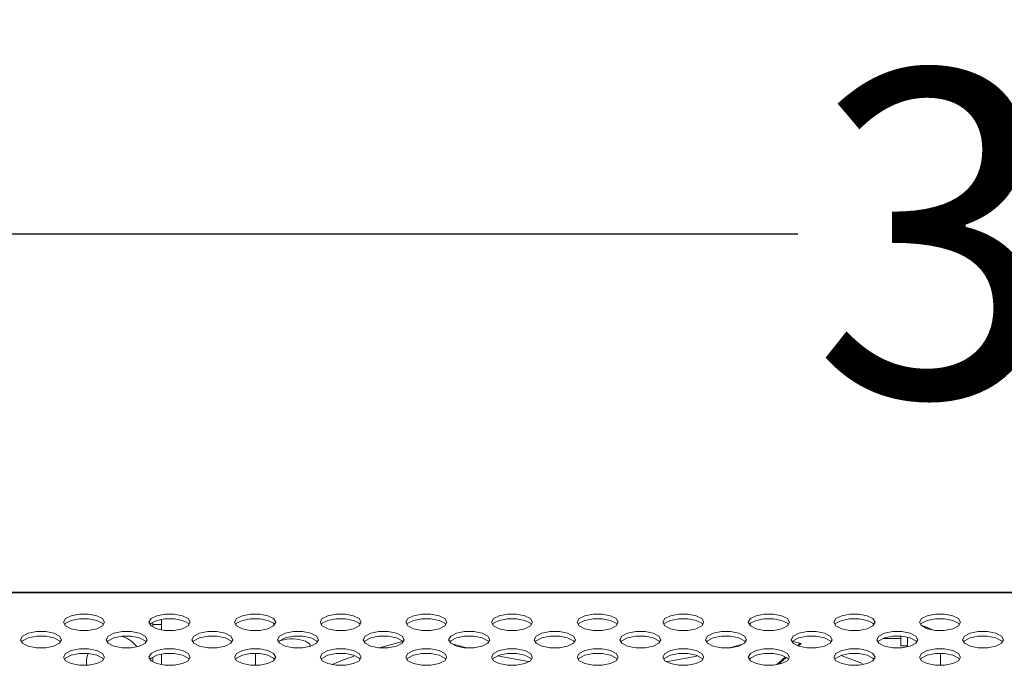
# Model space of a CAD drawing. Units: inches. Extents: x 4 to 237, y -24 to 150.
# Drawn here: x 62 to 66, y 110 to 113 of the extents above; entities that cross this region are included whole.
import ezdxf

# ---------------------------------------------------------------- set-up
doc = ezdxf.new("R2010")
doc.units = ezdxf.units.IN
doc.header["$MEASUREMENT"] = 0
doc.layers.get('0').update_dxf_attribs({"lineweight": 0})
doc.layers.add('00_COMPONENTS', color=7, linetype='Continuous', lineweight=0)
doc.layers.add('ASSEM_MEM', color=7, linetype='Continuous', lineweight=0)
doc.layers.add('Layer 1168', color=5, linetype='Continuous', lineweight=0, true_color=0x0000ff)
doc.styles.add('DC_TEXTSTYLE4', font='arial.ttf', dxfattribs={"height": 1.5})
doc.dimstyles.get("Standard").update_dxf_attribs({"dimtxt": 0.18, "dimasz": 0.18, "dimexe": 0.18, "dimexo": 0.0625, "dimgap": 0.09, "dimtad": 0, "dimtih": 1, "dimtoh": 1, "dimdec": 4, "dimzin": 0, "dimdsep": 46, "dimtxsty": 'Standard', "dimcen": 0.09, "dimadec": 0, "dimazin": 0, "dimtfac": 1, "dimtdec": 4, "dimtofl": 0, "dimtmove": 0, "dimatfit": 3, "dimfxl": 1, "dimtolj": 1, "dimtzin": 0, "dimarcsym": 0})

# ---------------------------------------------------------------- blocks, each defined once
blk = doc.blocks.new('*D16')
at = {"layer": 'Defpoints', "color": 0}
for p in [(85.9588, 112.1111), (50.1625, 111.6488), (85.9588, 111.3745)]:
    blk.add_point(p, dxfattribs=at)
at = {"layer": 'Layer 1168', "color": 0, "lineweight": -2, "ltscale": 0.07874}
for p, q in [((50.1625, 111.7113), (50.1625, 112.1211)), ((51.6625, 112.1111), (65.4362, 112.1111)), ((84.4588, 112.1111), (70.6852, 112.1111)), ((85.9588, 111.437), (85.9588, 112.1211))]:
    blk.add_line(p, q, dxfattribs=at)
at = {"layer": 'Layer 1168', "color": 0}
for points in [[(51.6625, 112.3611), (51.6625, 111.8611), (50.1625, 112.1111)], [(84.4588, 111.8611), (84.4588, 112.3611), (85.9588, 112.1111)]]:
    blk.add_solid(points, dxfattribs=at)
at = {"layer": 'Layer 1168', "color": 0, "lineweight": 0, "insert": (68.0607, 112.1111), "char_height": 1.5, "attachment_point": 5, "style": 'DC_TEXTSTYLE4'}
blk.add_mtext('\\A1;35.80', dxfattribs=at)

msp = doc.modelspace()

# ---------------------------------------------------------------- linework, layer by layer
at = {"linetype": 'Continuous', "lineweight": 0, "ltscale": 0.004921}
for p, q in [((62.4707, 110.3032), (62.4707, 110.3232)), ((62.5101, 110.2898), (62.5101, 110.3366)), ((62.4707, 110.3134), (62.5101, 110.3134)), ((65.8298, 110.2499), (65.9097, 110.2499)), ((65.9097, 110.2598), (65.9097, 110.2162)), ((65.9412, 110.2162), (65.9412, 110.2546)), ((65.9097, 110.2162), (65.9412, 110.2162)), ((62.4707, 110.1431), (62.4707, 110.1631)), ((62.5101, 110.1297), (62.5101, 110.1765))]:
    msp.add_line(p, q, dxfattribs=at)
at = {"linetype": 'Continuous', "lineweight": 0, "ltscale": 0.004921, "flags": 128}
for points in [[(66.0047, 110.3086), (66.0174, 110.3053), (66.0363, 110.2985), (66.0527, 110.2904)], [(66.0487, 110.2906), (66.0355, 110.2975), (66.0173, 110.3043), (66.0053, 110.3075)]]:
    msp.add_lwpolyline(points, dxfattribs=at)
at = {"layer": '00_COMPONENTS', "linetype": 'Continuous', "lineweight": 0, "ltscale": 0.004921}
for p, q in [((65.4134, 110.2362), (65.4521, 110.2264)), ((63.9135, 110.2065), (63.8525, 110.2236)), ((65.1829, 110.2235), (65.1223, 110.2065)), ((65.4428, 110.2231), (65.4358, 110.2166)), ((65.4521, 110.2264), (65.4394, 110.2148)), ((62.9431, 110.1264), (62.9431, 110.1798)), ((64.0787, 110.1652), (64.0586, 110.1699)), ((64.1893, 110.1447), (64.0787, 110.1652)), ((64.1998, 110.1433), (64.1893, 110.1447)), ((64.8459, 110.1446), (64.833, 110.1429)), ((64.9564, 110.1651), (64.8459, 110.1446)), ((64.9745, 110.1693), (64.9564, 110.1651)), ((65.378, 110.1639), (65.3405, 110.1296)), ((65.3806, 110.161), (65.3478, 110.131)), ((65.6357, 110.1705), (65.7333, 110.1337)), ((66.0927, 110.1798), (66.0927, 110.1264))]:
    msp.add_line(p, q, dxfattribs=at)
at = {"layer": '00_COMPONENTS', "linetype": 'Continuous', "lineweight": 0, "ltscale": 0.004921, "flags": 128}
for points in [[(63.0873, 110.2462), (63.0727, 110.2439), (63.0595, 110.2406), (63.0525, 110.238)], [(63.195, 110.2135), (63.1937, 110.2194), (63.1894, 110.2256), (63.1824, 110.2312), (63.173, 110.2363), (63.1615, 110.2406), (63.1482, 110.2439), (63.1336, 110.2462), (63.1183, 110.2474), (63.1027, 110.2474), (63.0873, 110.2462)], [(63.5131, 110.2065), (63.5246, 110.2101), (63.6191, 110.2353)], [(65.4428, 110.2231), (65.4448, 110.2247), (65.4474, 110.226), (65.4499, 110.2266), (65.4521, 110.2264)], [(63.2953, 110.1301), (63.3347, 110.1465), (63.3992, 110.1697)]]:
    msp.add_lwpolyline(points, dxfattribs=at)
at = {"layer": '00_COMPONENTS', "linetype": 'Continuous', "lineweight": 0, "ltscale": 0.004921}
for start, end in [(36.231, 75.6147), (160.0935, 184.602)]:
    msp.add_arc((62.2935, 110.1362), 0.128, start, end, dxfattribs=at)
at = {"layer": 'ASSEM_MEM', "linetype": 'Continuous', "lineweight": 0, "ltscale": 0.004921}
for p, q in [((85.9352, 110.463), (50.1872, 110.463)), ((85.9352, 110.4586), (50.1872, 110.4586)), ((62.069, 110.3073), (62.0596, 110.324)), ((62.0952, 110.354), (62.1331, 110.3615)), ((62.0952, 110.3325), (62.1331, 110.3399)), ((62.1331, 110.3615), (62.1751, 110.3615)), ((62.1331, 110.3399), (62.1751, 110.3399)), ((62.4626, 110.3073), (62.4533, 110.324)), ((62.4888, 110.354), (62.5267, 110.3615)), ((62.4888, 110.3325), (62.5267, 110.3399)), ((62.5267, 110.3615), (62.5688, 110.3615)), ((62.5267, 110.3399), (62.5688, 110.3399)), ((62.8563, 110.3073), (62.8469, 110.324)), ((62.8825, 110.354), (62.9204, 110.3615)), ((62.8825, 110.3325), (62.9204, 110.3399)), ((62.9204, 110.3615), (62.9624, 110.3615)), ((62.9204, 110.3399), (62.9624, 110.3399)), ((63.2499, 110.3073), (63.2405, 110.324)), ((63.2761, 110.354), (63.314, 110.3615)), ((63.2761, 110.3325), (63.314, 110.3399)), ((63.314, 110.3615), (63.3561, 110.3615)), ((63.314, 110.3399), (63.3561, 110.3399)), ((63.6435, 110.3073), (63.6342, 110.324)), ((63.6698, 110.354), (63.7076, 110.3615)), ((63.6698, 110.3325), (63.7076, 110.3399)), ((63.7076, 110.3615), (63.7497, 110.3615)), ((63.7076, 110.3399), (63.7497, 110.3399)), ((64.0372, 110.3073), (64.0278, 110.324)), ((64.0634, 110.354), (64.1013, 110.3615)), ((64.0634, 110.3325), (64.1013, 110.3399)), ((64.1013, 110.3615), (64.1433, 110.3615)), ((64.1013, 110.3399), (64.1433, 110.3399)), ((64.4308, 110.3073), (64.4215, 110.324)), ((64.457, 110.354), (64.4949, 110.3615)), ((64.457, 110.3325), (64.4949, 110.3399)), ((64.4949, 110.3615), (64.537, 110.3615)), ((64.4949, 110.3399), (64.537, 110.3399)), ((64.8245, 110.3073), (64.8151, 110.324)), ((64.8507, 110.354), (64.8886, 110.3615)), ((64.8507, 110.3325), (64.8886, 110.3399)), ((64.8886, 110.3615), (64.9306, 110.3615)), ((64.8886, 110.3399), (64.9306, 110.3399)), ((65.2181, 110.3073), (65.2087, 110.324)), ((65.2443, 110.354), (65.2822, 110.3615)), ((65.2443, 110.3325), (65.2822, 110.3399)), ((65.2822, 110.3615), (65.3243, 110.3615)), ((65.2822, 110.3399), (65.3243, 110.3399)), ((65.6117, 110.3073), (65.6024, 110.324)), ((65.638, 110.354), (65.6758, 110.3615)), ((65.638, 110.3325), (65.6758, 110.3399)), ((65.6758, 110.3615), (65.7179, 110.3615)), ((65.6758, 110.3399), (65.7179, 110.3399)), ((66.0054, 110.3073), (65.996, 110.324)), ((66.0316, 110.354), (66.0695, 110.3615)), ((66.0316, 110.3325), (66.0695, 110.3399)), ((66.0695, 110.3615), (66.1115, 110.3615)), ((66.0695, 110.3399), (66.1115, 110.3399)), ((61.8984, 110.274), (61.9363, 110.2814)), ((61.9363, 110.2814), (61.9783, 110.2814)), ((62.1751, 110.2865), (62.1331, 110.2865)), ((62.213, 110.2939), (62.1751, 110.2865)), ((62.292, 110.274), (62.3299, 110.2814)), ((62.3299, 110.2814), (62.372, 110.2814)), ((62.5688, 110.2865), (62.5267, 110.2865)), ((62.6067, 110.2939), (62.5688, 110.2865)), ((62.6857, 110.274), (62.7235, 110.2814)), ((62.7235, 110.2814), (62.7656, 110.2814)), ((62.9624, 110.2865), (62.9204, 110.2865)), ((63.0003, 110.2939), (62.9624, 110.2865)), ((63.0793, 110.274), (63.1172, 110.2814)), ((63.1172, 110.2814), (63.1592, 110.2814)), ((63.3561, 110.2865), (63.314, 110.2865)), ((63.3939, 110.2939), (63.3561, 110.2865)), ((63.4729, 110.274), (63.5108, 110.2814)), ((63.5108, 110.2814), (63.5529, 110.2814)), ((63.7497, 110.2865), (63.7076, 110.2865)), ((63.7876, 110.2939), (63.7497, 110.2865)), ((63.8666, 110.274), (63.9045, 110.2814)), ((63.9045, 110.2814), (63.9465, 110.2814)), ((64.1433, 110.2865), (64.1013, 110.2865)), ((64.1812, 110.2939), (64.1433, 110.2865)), ((64.2602, 110.274), (64.2981, 110.2814)), ((64.2981, 110.2814), (64.3402, 110.2814)), ((64.537, 110.2865), (64.4949, 110.2865)), ((64.5749, 110.2939), (64.537, 110.2865)), ((64.6539, 110.274), (64.6917, 110.2814)), ((64.6917, 110.2814), (64.7338, 110.2814)), ((64.9306, 110.2865), (64.8886, 110.2865)), ((64.9685, 110.2939), (64.9306, 110.2865)), ((65.0475, 110.274), (65.0854, 110.2814)), ((65.0854, 110.2814), (65.1274, 110.2814)), ((65.3243, 110.2865), (65.2822, 110.2865)), ((65.3621, 110.2939), (65.3243, 110.2865)), ((65.4411, 110.274), (65.479, 110.2814)), ((65.479, 110.2814), (65.5211, 110.2814)), ((65.7179, 110.2865), (65.6758, 110.2865)), ((65.7558, 110.2939), (65.7179, 110.2865)), ((65.8348, 110.274), (65.8727, 110.2814)), ((65.8727, 110.2814), (65.9147, 110.2814)), ((66.1115, 110.2865), (66.0695, 110.2865)), ((66.1494, 110.2939), (66.1115, 110.2865)), ((66.2284, 110.274), (66.2663, 110.2814)), ((66.2663, 110.2814), (66.3084, 110.2814)), ((61.8722, 110.2273), (61.8628, 110.2439)), ((61.8984, 110.2524), (61.9363, 110.2598)), ((61.9363, 110.2598), (61.9783, 110.2598)), ((62.2658, 110.2273), (62.2564, 110.2439)), ((62.292, 110.2524), (62.3299, 110.2598)), ((62.3299, 110.2598), (62.372, 110.2598)), ((62.6594, 110.2273), (62.6501, 110.2439)), ((62.6857, 110.2524), (62.7235, 110.2598)), ((62.7235, 110.2598), (62.7656, 110.2598)), ((63.0531, 110.2273), (63.0437, 110.2439)), ((63.0793, 110.2524), (63.1172, 110.2598)), ((63.1172, 110.2598), (63.1592, 110.2598)), ((63.4467, 110.2273), (63.4374, 110.2439)), ((63.4729, 110.2524), (63.5108, 110.2598)), ((63.5108, 110.2598), (63.5529, 110.2598)), ((63.8404, 110.2273), (63.831, 110.2439)), ((63.8666, 110.2524), (63.9045, 110.2598)), ((63.9045, 110.2598), (63.9465, 110.2598)), ((64.234, 110.2273), (64.2246, 110.2439)), ((64.2602, 110.2524), (64.2981, 110.2598)), ((64.2981, 110.2598), (64.3402, 110.2598)), ((64.6276, 110.2273), (64.6183, 110.2439)), ((64.6539, 110.2524), (64.6917, 110.2598)), ((64.6917, 110.2598), (64.7338, 110.2598)), ((65.0213, 110.2273), (65.0119, 110.2439)), ((65.0475, 110.2524), (65.0854, 110.2598)), ((65.0854, 110.2598), (65.1274, 110.2598)), ((65.4149, 110.2273), (65.4056, 110.2439)), ((65.4411, 110.2524), (65.479, 110.2598)), ((65.479, 110.2598), (65.5211, 110.2598)), ((65.8086, 110.2273), (65.7992, 110.2439)), ((65.8348, 110.2524), (65.8727, 110.2598)), ((65.8727, 110.2598), (65.9147, 110.2598)), ((66.2022, 110.2273), (66.1928, 110.2439)), ((66.2284, 110.2524), (66.2663, 110.2598)), ((66.2663, 110.2598), (66.3084, 110.2598)), ((61.9783, 110.2065), (61.9363, 110.2065)), ((62.0162, 110.2139), (61.9783, 110.2065)), ((62.0952, 110.1939), (62.1331, 110.2013)), ((62.1331, 110.2013), (62.1751, 110.2013)), ((62.372, 110.2065), (62.3299, 110.2065)), ((62.4098, 110.2139), (62.372, 110.2065)), ((62.4888, 110.1939), (62.5267, 110.2013)), ((62.5267, 110.2013), (62.5688, 110.2013)), ((62.7656, 110.2065), (62.7235, 110.2065)), ((62.8035, 110.2139), (62.7656, 110.2065)), ((62.8825, 110.1939), (62.9204, 110.2013)), ((62.9204, 110.2013), (62.9624, 110.2013)), ((63.1592, 110.2065), (63.1172, 110.2065)), ((63.1971, 110.2139), (63.1592, 110.2065)), ((63.2761, 110.1939), (63.314, 110.2013)), ((63.314, 110.2013), (63.3561, 110.2013)), ((63.5529, 110.2065), (63.5108, 110.2065)), ((63.5908, 110.2139), (63.5529, 110.2065)), ((63.6698, 110.1939), (63.7076, 110.2013)), ((63.7076, 110.2013), (63.7497, 110.2013)), ((63.9465, 110.2065), (63.9045, 110.2065)), ((63.9844, 110.2139), (63.9465, 110.2065)), ((64.0634, 110.1939), (64.1013, 110.2013)), ((64.1013, 110.2013), (64.1433, 110.2013)), ((64.3402, 110.2065), (64.2981, 110.2065)), ((64.378, 110.2139), (64.3402, 110.2065)), ((64.457, 110.1939), (64.4949, 110.2013)), ((64.4949, 110.2013), (64.537, 110.2013)), ((64.7338, 110.2065), (64.6917, 110.2065)), ((64.7717, 110.2139), (64.7338, 110.2065)), ((64.8507, 110.1939), (64.8886, 110.2013)), ((64.8886, 110.2013), (64.9306, 110.2013)), ((65.1274, 110.2065), (65.0854, 110.2065)), ((65.1653, 110.2139), (65.1274, 110.2065)), ((65.2443, 110.1939), (65.2822, 110.2013)), ((65.2822, 110.2013), (65.3243, 110.2013)), ((65.4411, 110.2139), (65.4149, 110.2273)), ((65.479, 110.2065), (65.4411, 110.2139)), ((65.5211, 110.2065), (65.479, 110.2065)), ((65.559, 110.2139), (65.5211, 110.2065)), ((65.638, 110.1939), (65.6758, 110.2013)), ((65.6758, 110.2013), (65.7179, 110.2013)), ((65.9147, 110.2065), (65.8727, 110.2065)), ((65.9526, 110.2139), (65.9147, 110.2065)), ((66.0316, 110.1939), (66.0695, 110.2013)), ((66.0695, 110.2013), (66.1115, 110.2013)), ((66.3084, 110.2065), (66.2663, 110.2065)), ((66.3462, 110.2139), (66.3084, 110.2065)), ((62.069, 110.1472), (62.0596, 110.1639)), ((62.0952, 110.1723), (62.1331, 110.1798)), ((62.1331, 110.1798), (62.1751, 110.1798)), ((62.4626, 110.1472), (62.4533, 110.1639)), ((62.4888, 110.1723), (62.5267, 110.1798)), ((62.5267, 110.1798), (62.5688, 110.1798)), ((62.8563, 110.1472), (62.8469, 110.1639)), ((62.8825, 110.1723), (62.9204, 110.1798)), ((62.9204, 110.1798), (62.9624, 110.1798)), ((63.2499, 110.1472), (63.2405, 110.1639)), ((63.2761, 110.1723), (63.314, 110.1798)), ((63.314, 110.1798), (63.3561, 110.1798)), ((63.6435, 110.1472), (63.6342, 110.1639)), ((63.6698, 110.1723), (63.7076, 110.1798)), ((63.7076, 110.1798), (63.7497, 110.1798)), ((64.0372, 110.1472), (64.0278, 110.1639)), ((64.0634, 110.1723), (64.1013, 110.1798)), ((64.1013, 110.1798), (64.1433, 110.1798)), ((64.4308, 110.1472), (64.4215, 110.1639)), ((64.457, 110.1723), (64.4949, 110.1798)), ((64.4949, 110.1798), (64.537, 110.1798)), ((64.8245, 110.1472), (64.8151, 110.1639)), ((64.8507, 110.1723), (64.8886, 110.1798)), ((64.8886, 110.1798), (64.9306, 110.1798)), ((65.2181, 110.1472), (65.2087, 110.1639)), ((65.2443, 110.1723), (65.2822, 110.1798)), ((65.2822, 110.1798), (65.3243, 110.1798)), ((65.3884, 110.1806), (65.3977, 110.1639)), ((65.6117, 110.1472), (65.6024, 110.1639)), ((65.638, 110.1723), (65.6758, 110.1798)), ((65.6758, 110.1798), (65.7179, 110.1798)), ((66.0054, 110.1472), (65.996, 110.1639)), ((66.0316, 110.1723), (66.0695, 110.1798)), ((66.0695, 110.1798), (66.1115, 110.1798)), ((62.1751, 110.1264), (62.1331, 110.1264)), ((62.213, 110.1338), (62.1751, 110.1264)), ((62.5688, 110.1264), (62.5267, 110.1264)), ((62.6067, 110.1338), (62.5688, 110.1264)), ((62.9624, 110.1264), (62.9204, 110.1264)), ((63.0003, 110.1338), (62.9624, 110.1264)), ((63.3561, 110.1264), (63.314, 110.1264)), ((63.3939, 110.1338), (63.3561, 110.1264)), ((63.7497, 110.1264), (63.7076, 110.1264)), ((63.7876, 110.1338), (63.7497, 110.1264)), ((64.1433, 110.1264), (64.1013, 110.1264)), ((64.1812, 110.1338), (64.1433, 110.1264)), ((64.537, 110.1264), (64.4949, 110.1264)), ((64.5749, 110.1338), (64.537, 110.1264)), ((64.9306, 110.1264), (64.8886, 110.1264)), ((64.9685, 110.1338), (64.9306, 110.1264)), ((65.3243, 110.1264), (65.2822, 110.1264)), ((65.3621, 110.1338), (65.3243, 110.1264)), ((65.7179, 110.1264), (65.6758, 110.1264)), ((65.7558, 110.1338), (65.7179, 110.1264)), ((66.1115, 110.1264), (66.0695, 110.1264)), ((66.1494, 110.1338), (66.1115, 110.1264))]:
    msp.add_line(p, q, dxfattribs=at)
at = {"layer": 'ASSEM_MEM', "linetype": 'Continuous', "lineweight": 0, "ltscale": 0.004921, "flags": 128}
for points in [[(62.0596, 110.324), (62.069, 110.3407), (62.0952, 110.354)], [(62.0657, 110.3132), (62.069, 110.3191), (62.0952, 110.3325)], [(62.1751, 110.3615), (62.213, 110.354), (62.2392, 110.3407), (62.2486, 110.324)], [(62.1751, 110.3399), (62.213, 110.3325), (62.2392, 110.3191), (62.2425, 110.3132)], [(62.2486, 110.324), (62.2392, 110.3073), (62.213, 110.2939)], [(62.4533, 110.324), (62.4626, 110.3407), (62.4888, 110.354)], [(62.4593, 110.3132), (62.4626, 110.3191), (62.4888, 110.3325)], [(62.5688, 110.3615), (62.6067, 110.354), (62.6329, 110.3407), (62.6422, 110.324)], [(62.5688, 110.3399), (62.6067, 110.3325), (62.6329, 110.3191), (62.6362, 110.3132)], [(62.6422, 110.324), (62.6329, 110.3073), (62.6067, 110.2939)], [(62.8469, 110.324), (62.8563, 110.3407), (62.8825, 110.354)], [(62.853, 110.3132), (62.8563, 110.3191), (62.8825, 110.3325)], [(62.9624, 110.3615), (63.0003, 110.354), (63.0265, 110.3407), (63.0359, 110.324)], [(62.9624, 110.3399), (63.0003, 110.3325), (63.0265, 110.3191), (63.0298, 110.3132)], [(63.0359, 110.324), (63.0265, 110.3073), (63.0003, 110.2939)], [(63.2405, 110.324), (63.2499, 110.3407), (63.2761, 110.354)], [(63.2466, 110.3132), (63.2499, 110.3191), (63.2761, 110.3325)], [(63.3561, 110.3615), (63.3939, 110.354), (63.4202, 110.3407), (63.4295, 110.324)], [(63.3561, 110.3399), (63.3939, 110.3325), (63.4202, 110.3191), (63.4235, 110.3132)], [(63.4295, 110.324), (63.4202, 110.3073), (63.3939, 110.2939)], [(63.6342, 110.324), (63.6435, 110.3407), (63.6698, 110.354)], [(63.6402, 110.3132), (63.6435, 110.3191), (63.6698, 110.3325)], [(63.7497, 110.3615), (63.7876, 110.354), (63.8138, 110.3407), (63.8232, 110.324)], [(63.7497, 110.3399), (63.7876, 110.3325), (63.8138, 110.3191), (63.8171, 110.3132)], [(63.8232, 110.324), (63.8138, 110.3073), (63.7876, 110.2939)], [(64.0278, 110.324), (64.0372, 110.3407), (64.0634, 110.354)], [(64.0339, 110.3132), (64.0372, 110.3191), (64.0634, 110.3325)], [(64.1433, 110.3615), (64.1812, 110.354), (64.2074, 110.3407), (64.2168, 110.324)], [(64.1433, 110.3399), (64.1812, 110.3325), (64.2074, 110.3191), (64.2107, 110.3132)], [(64.2168, 110.324), (64.2074, 110.3073), (64.1812, 110.2939)], [(64.4215, 110.324), (64.4308, 110.3407), (64.457, 110.354)], [(64.4275, 110.3132), (64.4308, 110.3191), (64.457, 110.3325)], [(64.537, 110.3615), (64.5749, 110.354), (64.6011, 110.3407), (64.6104, 110.324)], [(64.537, 110.3399), (64.5749, 110.3325), (64.6011, 110.3191), (64.6044, 110.3132)], [(64.6104, 110.324), (64.6011, 110.3073), (64.5749, 110.2939)], [(64.8151, 110.324), (64.8245, 110.3407), (64.8507, 110.354)], [(64.8212, 110.3132), (64.8245, 110.3191), (64.8507, 110.3325)], [(64.9306, 110.3615), (64.9685, 110.354), (64.9947, 110.3407), (65.0041, 110.324)], [(64.9306, 110.3399), (64.9685, 110.3325), (64.9947, 110.3191), (64.998, 110.3132)], [(65.0041, 110.324), (64.9947, 110.3073), (64.9685, 110.2939)], [(65.2087, 110.324), (65.2181, 110.3407), (65.2443, 110.354)], [(65.2148, 110.3132), (65.2181, 110.3191), (65.2443, 110.3325)], [(65.3243, 110.3615), (65.3621, 110.354), (65.3884, 110.3407), (65.3977, 110.324)], [(65.3243, 110.3399), (65.3621, 110.3325), (65.3884, 110.3191), (65.3917, 110.3132)], [(65.3977, 110.324), (65.3884, 110.3073), (65.3621, 110.2939)], [(65.6024, 110.324), (65.6117, 110.3407), (65.638, 110.354)], [(65.6084, 110.3132), (65.6117, 110.3191), (65.638, 110.3325)], [(65.7179, 110.3615), (65.7558, 110.354), (65.782, 110.3407), (65.7914, 110.324)], [(65.7179, 110.3399), (65.7558, 110.3325), (65.782, 110.3191), (65.7853, 110.3132)], [(65.7914, 110.324), (65.782, 110.3073), (65.7558, 110.2939)], [(65.996, 110.324), (66.0054, 110.3407), (66.0316, 110.354)], [(66.0021, 110.3132), (66.0054, 110.3191), (66.0316, 110.3325)], [(66.1115, 110.3615), (66.1494, 110.354), (66.1756, 110.3407), (66.185, 110.324)], [(66.1115, 110.3399), (66.1494, 110.3325), (66.1756, 110.3191), (66.1789, 110.3132)], [(66.185, 110.324), (66.1756, 110.3073), (66.1494, 110.2939)], [(61.9783, 110.2814), (62.0162, 110.274), (62.0424, 110.2606), (62.0518, 110.2439)], [(62.1331, 110.2865), (62.0952, 110.2939), (62.069, 110.3073)], [(62.372, 110.2814), (62.4098, 110.274), (62.4361, 110.2606), (62.4454, 110.2439)], [(62.5267, 110.2865), (62.4888, 110.2939), (62.4626, 110.3073)], [(62.7656, 110.2814), (62.8035, 110.274), (62.8297, 110.2606), (62.8391, 110.2439)], [(62.9204, 110.2865), (62.8825, 110.2939), (62.8563, 110.3073)], [(63.1592, 110.2814), (63.1971, 110.274), (63.2233, 110.2606), (63.2327, 110.2439)], [(63.314, 110.2865), (63.2761, 110.2939), (63.2499, 110.3073)], [(63.5529, 110.2814), (63.5908, 110.274), (63.617, 110.2606), (63.6263, 110.2439)], [(63.7076, 110.2865), (63.6698, 110.2939), (63.6435, 110.3073)], [(63.9465, 110.2814), (63.9844, 110.274), (64.0106, 110.2606), (64.02, 110.2439)], [(64.1013, 110.2865), (64.0634, 110.2939), (64.0372, 110.3073)], [(64.3402, 110.2814), (64.378, 110.274), (64.4043, 110.2606), (64.4136, 110.2439)], [(64.4949, 110.2865), (64.457, 110.2939), (64.4308, 110.3073)], [(64.7338, 110.2814), (64.7717, 110.274), (64.7979, 110.2606), (64.8073, 110.2439)], [(64.8886, 110.2865), (64.8507, 110.2939), (64.8245, 110.3073)], [(65.1274, 110.2814), (65.1653, 110.274), (65.1915, 110.2606), (65.2009, 110.2439)], [(65.2822, 110.2865), (65.2443, 110.2939), (65.2181, 110.3073)], [(65.5211, 110.2814), (65.559, 110.274), (65.5852, 110.2606), (65.5945, 110.2439)], [(65.6758, 110.2865), (65.638, 110.2939), (65.6117, 110.3073)], [(65.9147, 110.2814), (65.9526, 110.274), (65.9788, 110.2606), (65.9882, 110.2439)], [(66.0695, 110.2865), (66.0316, 110.2939), (66.0054, 110.3073)], [(66.3084, 110.2814), (66.3462, 110.274), (66.3725, 110.2606), (66.3818, 110.2439)], [(61.8628, 110.2439), (61.8722, 110.2606), (61.8984, 110.274)], [(61.8689, 110.2331), (61.8722, 110.239), (61.8984, 110.2524)], [(61.9783, 110.2598), (62.0162, 110.2524), (62.0424, 110.239), (62.0457, 110.2331)], [(62.0518, 110.2439), (62.0424, 110.2273), (62.0162, 110.2139)], [(62.2564, 110.2439), (62.2658, 110.2606), (62.292, 110.274)], [(62.2625, 110.2331), (62.2658, 110.239), (62.292, 110.2524)], [(62.372, 110.2598), (62.4098, 110.2524), (62.4361, 110.239), (62.4394, 110.2331)], [(62.4454, 110.2439), (62.4361, 110.2273), (62.4098, 110.2139)], [(62.6501, 110.2439), (62.6594, 110.2606), (62.6857, 110.274)], [(62.6561, 110.2331), (62.6594, 110.239), (62.6857, 110.2524)], [(62.7656, 110.2598), (62.8035, 110.2524), (62.8297, 110.239), (62.833, 110.2331)], [(62.8391, 110.2439), (62.8297, 110.2273), (62.8035, 110.2139)], [(63.0437, 110.2439), (63.0531, 110.2606), (63.0793, 110.274)], [(63.0498, 110.2331), (63.0531, 110.239), (63.0793, 110.2524)], [(63.1592, 110.2598), (63.1971, 110.2524), (63.2233, 110.239), (63.2266, 110.2331)], [(63.2327, 110.2439), (63.2233, 110.2273), (63.1971, 110.2139)], [(63.4374, 110.2439), (63.4467, 110.2606), (63.4729, 110.274)], [(63.4434, 110.2331), (63.4467, 110.239), (63.4729, 110.2524)], [(63.5529, 110.2598), (63.5908, 110.2524), (63.617, 110.239), (63.6203, 110.2331)], [(63.6263, 110.2439), (63.617, 110.2273), (63.5908, 110.2139)], [(63.831, 110.2439), (63.8404, 110.2606), (63.8666, 110.274)], [(63.8371, 110.2331), (63.8404, 110.239), (63.8666, 110.2524)], [(63.9465, 110.2598), (63.9844, 110.2524), (64.0106, 110.239), (64.0139, 110.2331)], [(64.02, 110.2439), (64.0106, 110.2273), (63.9844, 110.2139)], [(64.2246, 110.2439), (64.234, 110.2606), (64.2602, 110.274)], [(64.2307, 110.2331), (64.234, 110.239), (64.2602, 110.2524)], [(64.3402, 110.2598), (64.378, 110.2524), (64.4043, 110.239), (64.4076, 110.2331)], [(64.4136, 110.2439), (64.4043, 110.2273), (64.378, 110.2139)], [(64.6183, 110.2439), (64.6276, 110.2606), (64.6539, 110.274)], [(64.6243, 110.2331), (64.6276, 110.239), (64.6539, 110.2524)], [(64.7338, 110.2598), (64.7717, 110.2524), (64.7979, 110.239), (64.8012, 110.2331)], [(64.8073, 110.2439), (64.7979, 110.2273), (64.7717, 110.2139)], [(65.0119, 110.2439), (65.0213, 110.2606), (65.0475, 110.274)], [(65.018, 110.2331), (65.0213, 110.239), (65.0475, 110.2524)], [(65.1274, 110.2598), (65.1653, 110.2524), (65.1915, 110.239), (65.1948, 110.2331)], [(65.2009, 110.2439), (65.1915, 110.2273), (65.1653, 110.2139)], [(65.4056, 110.2439), (65.4149, 110.2606), (65.4411, 110.274)], [(65.4116, 110.2331), (65.4149, 110.239), (65.4411, 110.2524)], [(65.5211, 110.2598), (65.559, 110.2524), (65.5852, 110.239), (65.5885, 110.2331)], [(65.5945, 110.2439), (65.5852, 110.2273), (65.559, 110.2139)], [(65.7992, 110.2439), (65.8086, 110.2606), (65.8348, 110.274)], [(65.8053, 110.2331), (65.8086, 110.239), (65.8348, 110.2524)], [(65.9147, 110.2598), (65.9526, 110.2524), (65.9788, 110.239), (65.9821, 110.2331)], [(65.9882, 110.2439), (65.9788, 110.2273), (65.9526, 110.2139)], [(66.1928, 110.2439), (66.2022, 110.2606), (66.2284, 110.274)], [(66.1989, 110.2331), (66.2022, 110.239), (66.2284, 110.2524)], [(66.3084, 110.2598), (66.3462, 110.2524), (66.3725, 110.239), (66.3758, 110.2331)], [(66.3818, 110.2439), (66.3725, 110.2273), (66.3462, 110.2139)], [(61.9363, 110.2065), (61.8984, 110.2139), (61.8722, 110.2273)], [(62.0596, 110.1639), (62.069, 110.1806), (62.0952, 110.1939)], [(62.1751, 110.2013), (62.213, 110.1939), (62.2392, 110.1806), (62.2486, 110.1639)], [(62.3299, 110.2065), (62.292, 110.2139), (62.2658, 110.2273)], [(62.4533, 110.1639), (62.4626, 110.1806), (62.4888, 110.1939)], [(62.5688, 110.2013), (62.6067, 110.1939), (62.6329, 110.1806), (62.6422, 110.1639)], [(62.7235, 110.2065), (62.6857, 110.2139), (62.6594, 110.2273)], [(62.8469, 110.1639), (62.8563, 110.1806), (62.8825, 110.1939)], [(62.9624, 110.2013), (63.0003, 110.1939), (63.0265, 110.1806), (63.0359, 110.1639)], [(63.1172, 110.2065), (63.0793, 110.2139), (63.0531, 110.2273)], [(63.2405, 110.1639), (63.2499, 110.1806), (63.2761, 110.1939)], [(63.3561, 110.2013), (63.3939, 110.1939), (63.4202, 110.1806), (63.4295, 110.1639)], [(63.5108, 110.2065), (63.4729, 110.2139), (63.4467, 110.2273)], [(63.6342, 110.1639), (63.6435, 110.1806), (63.6698, 110.1939)], [(63.7497, 110.2013), (63.7876, 110.1939), (63.8138, 110.1806), (63.8232, 110.1639)], [(63.9045, 110.2065), (63.8666, 110.2139), (63.8404, 110.2273)], [(64.0278, 110.1639), (64.0372, 110.1806), (64.0634, 110.1939)], [(64.1433, 110.2013), (64.1812, 110.1939), (64.2074, 110.1806), (64.2168, 110.1639)], [(64.2981, 110.2065), (64.2602, 110.2139), (64.234, 110.2273)], [(64.4215, 110.1639), (64.4308, 110.1806), (64.457, 110.1939)], [(64.537, 110.2013), (64.5749, 110.1939), (64.6011, 110.1806), (64.6104, 110.1639)], [(64.6917, 110.2065), (64.6539, 110.2139), (64.6276, 110.2273)], [(64.8151, 110.1639), (64.8245, 110.1806), (64.8507, 110.1939)], [(64.9306, 110.2013), (64.9685, 110.1939), (64.9947, 110.1806), (65.0041, 110.1639)], [(65.0854, 110.2065), (65.0475, 110.2139), (65.0213, 110.2273)], [(65.2087, 110.1639), (65.2181, 110.1806), (65.2443, 110.1939)], [(65.3243, 110.2013), (65.3621, 110.1939), (65.3884, 110.1806)], [(65.6024, 110.1639), (65.6117, 110.1806), (65.638, 110.1939)], [(65.7179, 110.2013), (65.7558, 110.1939), (65.782, 110.1806), (65.7914, 110.1639)], [(65.8727, 110.2065), (65.8348, 110.2139), (65.8086, 110.2273)], [(65.996, 110.1639), (66.0054, 110.1806), (66.0316, 110.1939)], [(66.1115, 110.2013), (66.1494, 110.1939), (66.1756, 110.1806), (66.185, 110.1639)], [(66.2663, 110.2065), (66.2284, 110.2139), (66.2022, 110.2273)], [(62.0657, 110.1531), (62.069, 110.159), (62.0952, 110.1723)], [(62.1331, 110.1264), (62.0952, 110.1338), (62.069, 110.1472)], [(62.1751, 110.1798), (62.213, 110.1723), (62.2392, 110.159), (62.2425, 110.1531)], [(62.2486, 110.1639), (62.2392, 110.1472), (62.213, 110.1338)], [(62.4593, 110.1531), (62.4626, 110.159), (62.4888, 110.1723)], [(62.5267, 110.1264), (62.4888, 110.1338), (62.4626, 110.1472)], [(62.5688, 110.1798), (62.6067, 110.1723), (62.6329, 110.159), (62.6362, 110.1531)], [(62.6422, 110.1639), (62.6329, 110.1472), (62.6067, 110.1338)], [(62.853, 110.1531), (62.8563, 110.159), (62.8825, 110.1723)], [(62.9204, 110.1264), (62.8825, 110.1338), (62.8563, 110.1472)], [(62.9624, 110.1798), (63.0003, 110.1723), (63.0265, 110.159), (63.0298, 110.1531)], [(63.0359, 110.1639), (63.0265, 110.1472), (63.0003, 110.1338)], [(63.2466, 110.1531), (63.2499, 110.159), (63.2761, 110.1723)], [(63.314, 110.1264), (63.2761, 110.1338), (63.2499, 110.1472)], [(63.3561, 110.1798), (63.3939, 110.1723), (63.4202, 110.159), (63.4235, 110.1531)], [(63.4295, 110.1639), (63.4202, 110.1472), (63.3939, 110.1338)], [(63.6402, 110.1531), (63.6435, 110.159), (63.6698, 110.1723)], [(63.7076, 110.1264), (63.6698, 110.1338), (63.6435, 110.1472)], [(63.7497, 110.1798), (63.7876, 110.1723), (63.8138, 110.159), (63.8171, 110.1531)], [(63.8232, 110.1639), (63.8138, 110.1472), (63.7876, 110.1338)], [(64.0339, 110.1531), (64.0372, 110.159), (64.0634, 110.1723)], [(64.1013, 110.1264), (64.0634, 110.1338), (64.0372, 110.1472)], [(64.1433, 110.1798), (64.1812, 110.1723), (64.2074, 110.159), (64.2107, 110.1531)], [(64.2168, 110.1639), (64.2074, 110.1472), (64.1812, 110.1338)], [(64.4275, 110.1531), (64.4308, 110.159), (64.457, 110.1723)], [(64.4949, 110.1264), (64.457, 110.1338), (64.4308, 110.1472)], [(64.537, 110.1798), (64.5749, 110.1723), (64.6011, 110.159), (64.6044, 110.1531)], [(64.6104, 110.1639), (64.6011, 110.1472), (64.5749, 110.1338)], [(64.8212, 110.1531), (64.8245, 110.159), (64.8507, 110.1723)], [(64.8886, 110.1264), (64.8507, 110.1338), (64.8245, 110.1472)], [(64.9306, 110.1798), (64.9685, 110.1723), (64.9947, 110.159), (64.998, 110.1531)], [(65.0041, 110.1639), (64.9947, 110.1472), (64.9685, 110.1338)], [(65.2148, 110.1531), (65.2181, 110.159), (65.2443, 110.1723)], [(65.2822, 110.1264), (65.2443, 110.1338), (65.2181, 110.1472)], [(65.3243, 110.1798), (65.3621, 110.1723), (65.3884, 110.159), (65.3917, 110.1531)], [(65.3977, 110.1639), (65.3884, 110.1472), (65.3621, 110.1338)], [(65.6084, 110.1531), (65.6117, 110.159), (65.638, 110.1723)], [(65.6758, 110.1264), (65.638, 110.1338), (65.6117, 110.1472)], [(65.7179, 110.1798), (65.7558, 110.1723), (65.782, 110.159), (65.7853, 110.1531)], [(65.7914, 110.1639), (65.782, 110.1472), (65.7558, 110.1338)], [(66.0021, 110.1531), (66.0054, 110.159), (66.0316, 110.1723)], [(66.0695, 110.1264), (66.0316, 110.1338), (66.0054, 110.1472)], [(66.1115, 110.1798), (66.1494, 110.1723), (66.1756, 110.159), (66.1789, 110.1531)], [(66.185, 110.1639), (66.1756, 110.1472), (66.1494, 110.1338)]]:
    msp.add_lwpolyline(points, dxfattribs=at)

# ---------------------------------------------------------------- dimensions: what is measured, and where the dimension line sits
at = {"layer": 'Layer 1168', "lineweight": 0, "ltscale": 0.07874}
dim = msp.add_linear_dim(base=(85.9588, 112.1111), p1=(50.1625, 111.6488), p2=(85.9588, 111.3745), dimstyle='Standard', override={"dimtxt": 1.5, "dimasz": 1.5, "dimexe": 0.01, "dimgap": 0.1, "dimtad": 0, "dimjust": 0, "dimtih": 1, "dimtoh": 0, "dimdec": 2, "dimzin": 0, "dimlunit": 2, "dimtxsty": 'DC_TEXTSTYLE4', "dimsah": 0, "dimtol": 0, "dimtfac": 1, "dimtdec": 3, "dimtix": 0, "dimtofl": 1, "dimtmove": 0, "dimfxl": 20, "dimfxlon": 1}, dxfattribs=at)
dim.commit()
dim.dimension.update_dxf_attribs({"geometry": '*D16', "text_midpoint": (68.0607, 112.1111)})

doc.saveas('drawing.dxf')
